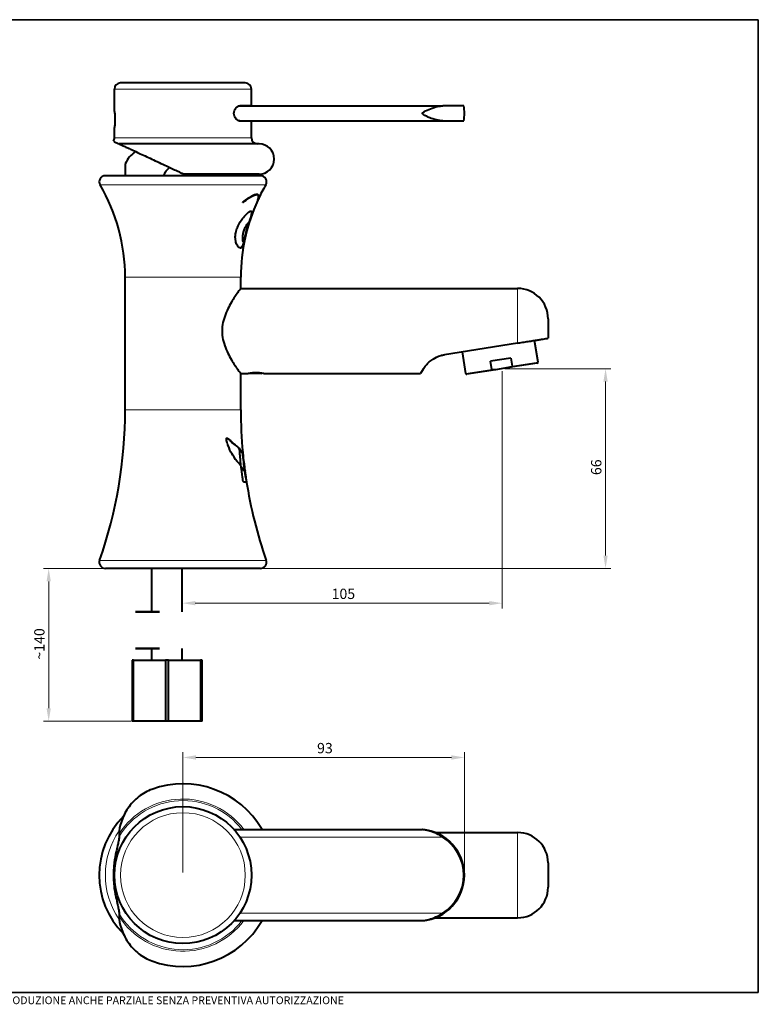
# Model space of a CAD drawing. Units: millimetres. Extents: x 17 to 488, y 17 to 340.
# Drawn here: x 245 to 488, y 17 to 340 of the extents above; entities that cross this region are included whole.
import ezdxf

# ---------------------------------------------------------------- set-up
doc = ezdxf.new("R2010")
doc.units = ezdxf.units.MM
doc.header["$LTSCALE"] = 1.7
for name, color, linetype, lineweight in [('Bordo (ISO)', 7, 'Continuous', 35), ('Linea di interruzione (ISO)', 7, 'Continuous', 50), ('Quota (ISO)', 7, 'Continuous', 9), ('Visibile (ISO)', 7, 'Continuous', 40), ('Visibile sottile (ISO)', 7, 'Continuous', 18)]:
    doc.layers.add(name, color=color, linetype=linetype, lineweight=lineweight)
doc.styles.add('Testo nota (ISO)', font='arial.ttf')
doc.dimstyles.new('Default (ISO)', dxfattribs={"dimscale": 1.7, "dimtxt": 2, "dimasz": 2.5, "dimexe": 1, "dimexo": 0.5, "dimgap": 0.762, "dimtad": 1, "dimtoh": 1, "dimrnd": 1e-08, "dimdsep": 46, "dimtxsty": 'Testo nota (ISO)', "dimcen": 0.09, "dimdle": 6, "dimclrd": 256, "dimclre": 256, "dimclrt": 256, "dimazin": 2, "dimtfac": 0.75, "dimtmove": 0, "dimatfit": 3, "dimfxl": 0, "dimtolj": 1, "dimlwd": -1, "dimlwe": -1, "dimarcsym": 0})

# ---------------------------------------------------------------- blocks, each defined once
blk = doc.blocks.new('Bordi BORDO_IDRAL')
at = {"layer": 'Bordo (ISO)'}
for p, q in [((10, 200), (287, 200)), ((287, 200), (287, 12)), ((287, 12), (10, 12))]:
    blk.add_line(p, q, dxfattribs=at)
at = {"layer": 'Bordo (ISO)', "insert": (148.5, 10.5), "char_height": 1.5, "width": 149.9468, "attachment_point": 5, "style": 'Testo nota (ISO)'}
blk.add_mtext("\\fArial|b0|i0;\\H1.5000;DISEGNO DI PROPRIETA' IDRAL S.P.A. - VIETATA LA RIPRODUZIONE ANCHE PARZIALE SENZA PREVENTIVA AUTORIZZAZIONE", dxfattribs=at)
blk = doc.blocks.new('*D10')
at = {"layer": 'Defpoints', "color": 0}
for p in [(391.3, 97.62), (298.8, 58.97), (391.3, 58.97)]:
    blk.add_point(p, dxfattribs=at)
at = {"layer": 'Quota (ISO)'}
for p, q in [((298.8, 59.82), (298.8, 99.32)), ((303.05, 97.62), (387.05, 97.62)), ((391.3, 59.82), (391.3, 99.32))]:
    blk.add_line(p, q, dxfattribs=at)
for points in [[(303.05, 98.33), (303.05, 96.91), (298.8, 97.62)], [(387.05, 98.33), (387.05, 96.91), (391.3, 97.62)]]:
    blk.add_solid(points, dxfattribs=at)
at = {"layer": 'Quota (ISO)', "insert": (341.85, 102.39), "char_height": 3.4, "attachment_point": 1, "style": 'Testo nota (ISO)'}
blk.add_mtext('\\A1; 93', dxfattribs=at)
blk = doc.blocks.new('*D11')
at = {"layer": 'Defpoints', "color": 0}
for p in [(403.7, 225.35), (437.69, 225.35), (324.3, 159.72)]:
    blk.add_point(p, dxfattribs=at)
at = {"layer": 'Quota (ISO)'}
for p, q in [((404.55, 225.35), (439.39, 225.35)), ((437.69, 163.97), (437.69, 221.1)), ((325.15, 159.72), (439.39, 159.72))]:
    blk.add_line(p, q, dxfattribs=at)
for points in [[(436.99, 221.1), (438.4, 221.1), (437.69, 225.35)], [(436.99, 163.97), (438.4, 163.97), (437.69, 159.72)]]:
    blk.add_solid(points, dxfattribs=at)
at = {"layer": 'Quota (ISO)', "insert": (432.93, 189.35), "char_height": 3.4, "attachment_point": 1, "rotation": 90, "style": 'Testo nota (ISO)'}
blk.add_mtext('\\A1; 66', dxfattribs=at)
blk = doc.blocks.new('*D12')
at = {"layer": 'Defpoints', "color": 0}
for p in [(403.7, 225.35), (298.6, 148.31), (403.7, 148.31)]:
    blk.add_point(p, dxfattribs=at)
at = {"layer": 'Quota (ISO)'}
for p, q in [((403.7, 224.5), (403.7, 146.61)), ((302.85, 148.31), (399.45, 148.31))]:
    blk.add_line(p, q, dxfattribs=at)
for points in [[(302.85, 149.02), (302.85, 147.6), (298.6, 148.31)], [(399.45, 149.02), (399.45, 147.6), (403.7, 148.31)]]:
    blk.add_solid(points, dxfattribs=at)
at = {"layer": 'Quota (ISO)', "insert": (346.62, 153.08), "char_height": 3.4, "attachment_point": 1, "style": 'Testo nota (ISO)'}
blk.add_mtext('\\A1; 105', dxfattribs=at)
blk = doc.blocks.new('*D13')
at = {"layer": 'Defpoints', "color": 0}
for p in [(273.3, 159.72), (254.68, 109.54), (282.6, 109.54)]:
    blk.add_point(p, dxfattribs=at)
at = {"layer": 'Quota (ISO)'}
for p, q in [((272.45, 159.72), (252.98, 159.72)), ((254.68, 155.47), (254.68, 113.79)), ((281.75, 109.54), (252.98, 109.54))]:
    blk.add_line(p, q, dxfattribs=at)
for points in [[(253.97, 155.47), (255.39, 155.47), (254.68, 159.72)], [(253.97, 113.79), (255.39, 113.79), (254.68, 109.54)]]:
    blk.add_solid(points, dxfattribs=at)
at = {"layer": 'Quota (ISO)', "insert": (249.91, 128.74), "char_height": 3.4, "attachment_point": 1, "rotation": 90, "style": 'Testo nota (ISO)'}
blk.add_mtext('\\A1; ~140', dxfattribs=at)

msp = doc.modelspace()

# ---------------------------------------------------------------- linework, layer by layer
at = {"layer": 'Linea di interruzione (ISO)', "flags": 128}
for points in [[(283.1989, 145.4743), (291.0605, 145.4743)], [(283.1989, 133.4743), (291.0605, 133.4743)]]:
    msp.add_lwpolyline(points, dxfattribs=at)
at = {"layer": 'Visibile (ISO)'}
for p, q in [((276.2964, 309.8248), (276.2964, 317.2248)), ((319.2964, 319.2248), (278.2964, 319.2248)), ((321.2964, 311.7248), (321.2964, 317.2248)), ((317.1625, 311.6748), (384.2177, 311.6748)), ((321.2964, 311.7248), (317.5047, 311.7248)), ((391.095, 311.6748), (384.2177, 311.6748)), ((276.2964, 301.2248), (276.2964, 304.6248)), ((317.1625, 306.7748), (384.2177, 306.7748)), ((317.5047, 306.7248), (321.2964, 306.7248)), ((321.2964, 301.2248), (321.2964, 306.7248)), ((384.2177, 306.7748), (391.095, 306.7748)), ((323.7964, 299.2248), (277.7991, 299.2248)), ((324.2964, 288.7248), (273.2964, 288.7248)), ((323.7964, 289.2248), (299.2442, 289.2248)), ((323.1367, 282.618), (323.0777, 282.618)), ((318.546, 280.0177), (318.4784, 280.0177)), ((318.5531, 279.972), (318.4856, 279.972)), ((323.4263, 280.6916), (323.3711, 280.6916)), ((279.7964, 211.8421), (279.7964, 255.3919)), ((317.7964, 251.7248), (317.7964, 255.3919)), ((317.7964, 251.7248), (408.7964, 251.7248)), ((418.7964, 241.7248), (418.7964, 235.3352)), ((408.7964, 233.7514), (384.8037, 229.9513)), ((415.5046, 227.5241), (414.3783, 234.6354)), ((391.8001, 223.7697), (390.6738, 230.881)), ((406.6156, 228.8499), (399.8444, 227.7774)), ((400.2667, 225.1106), (399.8444, 227.7774)), ((415.2552, 227.1808), (405.8268, 225.6875)), ((406.6156, 228.8499), (407.038, 226.1831)), ((317.7964, 211.8421), (317.7964, 223.7248)), ((317.7964, 223.7248), (320.2294, 223.7248)), ((321.1464, 223.7248), (320.9371, 223.8456)), ((324.4464, 223.7248), (321.1464, 223.7248)), ((324.4464, 223.7248), (324.6557, 223.8456)), ((325.3634, 223.7248), (376.8951, 223.7248)), ((377.7964, 225.2248), (376.8951, 223.7248)), ((401.5717, 225.0136), (392.1433, 223.5203)), ((405.8268, 225.6875), (401.5717, 225.0136)), ((318.4123, 197.6715), (318.3319, 197.6715)), ((318.4147, 197.821), (318.3644, 197.821)), ((318.4777, 197.7559), (318.409, 197.7559)), ((324.2964, 159.7248), (273.2964, 159.7248)), ((288.5964, 145.4743), (288.5964, 159.7248)), ((298.5964, 145.4743), (298.5964, 159.7248)), ((288.5964, 129.5372), (288.5964, 133.4743)), ((298.5964, 129.5372), (298.5964, 133.4743)), ((282.5964, 129.5372), (282.0964, 129.5372)), ((282.0964, 129.5372), (282.0964, 109.5372)), ((282.5964, 109.5372), (282.5964, 129.5372)), ((282.5964, 129.5372), (293.0964, 129.5372)), ((294.0964, 129.5372), (293.0964, 129.5372)), ((293.0964, 129.5372), (293.0964, 109.5372)), ((294.0964, 109.5372), (294.0964, 129.5372)), ((294.0964, 129.5372), (304.5964, 129.5372)), ((305.0964, 129.5372), (304.5964, 129.5372)), ((304.5964, 129.5372), (304.5964, 109.5372)), ((305.0964, 109.5372), (305.0964, 129.5372)), ((282.5964, 109.5372), (282.0964, 109.5372)), ((293.0964, 109.5372), (282.5964, 109.5372)), ((294.0964, 109.5372), (293.0964, 109.5372)), ((304.5964, 109.5372), (294.0964, 109.5372)), ((305.0964, 109.5372), (304.5964, 109.5372)), ((277.7991, 72.5368), (277.7991, 71.5918)), ((315.6115, 73.9179), (377.5201, 73.9179)), ((381.6816, 72.9679), (408.7964, 72.9679)), ((418.7964, 62.9679), (418.7964, 54.9679)), ((277.7991, 46.344), (277.7991, 45.3991)), ((315.6115, 44.0179), (377.5201, 44.0179)), ((381.6816, 44.9679), (408.7964, 44.9679))]:
    msp.add_line(p, q, dxfattribs=at)
msp.add_circle((298.7964, 58.9679), 22.5, dxfattribs=at)
for centre, radius, start, end in [((278.2964, 317.2248), 2, 90, 180), ((319.2964, 317.2248), 2, 0, 90), ((376.2964, 309.2248), 15, 350.599572, 9.400428), ((274.2964, 301.2248), 2, 325.435592, 0), ((323.2964, 301.2248), 2, 180, 270), ((323.7964, 294.2248), 5, 270, 90), ((289.0742, 288.2248), 10.2778, 124.577845, 154.515631), ((273.2964, 286.7248), 2, 90, 210.355863), ((324.2964, 286.7248), 2, 329.644137, 90), ((219.7964, 255.3919), 60, 0, 30.355863), ((377.7964, 255.3919), 60, 149.644137, 154.638137), ((377.7964, 255.3919), 60, 155.060418, 180), ((408.7964, 241.7248), 10, 0, 90), ((415.2083, 227.4772), 0.3, 279, 9), ((392.0964, 223.8166), 0.3, 189, 279), ((129.7964, 211.8421), 150, 340.74825, 0), ((467.7964, 211.8421), 150, 180, 185.347527), ((467.7964, 211.8421), 150.13, 185.416166, 187.694585), ((467.7964, 211.8421), 150.05, 185.361705, 185.39013), ((467.7964, 211.8421), 150.08, 187.727031, 188.933985), ((467.7964, 211.8421), 150, 188.938789, 199.25175), ((273.2964, 161.7248), 2, 160.74825, 270), ((324.2964, 161.7248), 2, 270, 19.25175), ((298.7964, 58.9679), 30, 29.889795, 110.028793), ((298.7964, 58.9679), 27.5, 135.340807, 224.659193), ((376.2964, 58.9679), 15, 274.679481, 85.320519), ((376.2964, 58.9679), 14.7986, 302.362703, 57.637297), ((408.7964, 62.9679), 10, 0, 90), ((408.7964, 54.9679), 10, 270, 0), ((298.7964, 58.9679), 30, 249.971207, 330.110205)]:
    msp.add_arc(centre, radius, start, end, dxfattribs=at)
for points, knots in [([(317.5047, 306.7248), (317.2842, 306.7248), (317.0377, 306.7933), (316.5569, 307.0727), (316.3229, 307.2832), (315.9762, 307.7419), (315.8291, 308.0008), (315.6237, 308.5846), (315.5669, 308.9103), (315.5669, 309.2248), (315.5669, 309.5393), (315.6237, 309.865), (315.8291, 310.4488), (315.9762, 310.7076), (316.3229, 311.1664), (316.5569, 311.3769), (317.0377, 311.6563), (317.2842, 311.7248), (317.5047, 311.7248)], [-0.426862883, -0.426862883, -0.426862883, -0.426862883, -0.307782448, -0.307782448, -0.188702013, -0.188702013, -0.094351006, -0.094351006, 0, 0, 0, 0.094351006, 0.094351006, 0.188702013, 0.188702013, 0.307782448, 0.307782448, 0.426862883, 0.426862883, 0.426862883, 0.426862883]), ([(384.2177, 306.7748), (383.5644, 306.7748), (382.834, 306.8839), (381.3476, 307.2571), (380.5907, 307.5187), (379.5542, 307.9353), (379.1777, 308.0968), (378.6219, 308.3617), (378.4384, 308.4535), (378.0862, 308.6469), (377.9165, 308.7463), (377.7219, 308.9004), (377.6741, 308.942), (377.5905, 309.0337), (377.5549, 309.084), (377.5237, 309.1719), (377.5177, 309.21), (377.5247, 309.2848), (377.5376, 309.3215), (377.5972, 309.436), (377.6626, 309.4982), (377.805, 309.6175), (377.8838, 309.6724), (378.1313, 309.8308), (378.3092, 309.9269), (379.1782, 310.3734), (379.9669, 310.6988), (381.5265, 311.2447), (382.3009, 311.455), (383.3922, 311.6329), (383.8078, 311.6748), (384.2177, 311.6748)], [0, 0, 0, 0, 0.23205404, 0.23205404, 0.46410809, 0.46410809, 0.57895921, 0.57895921, 0.63638477, 0.63638477, 0.69381033, 0.69381033, 0.71117208, 0.71117208, 0.72853383, 0.72853383, 0.73918787, 0.73918787, 0.74984191, 0.74984191, 0.77793399, 0.77793399, 0.80602608, 0.80602608, 0.86221025, 0.86221025, 1.10260659, 1.10260659, 1.34300293, 1.34300293, 1.47793858, 1.47793858, 1.47793858, 1.47793858]), ([(276.2964, 309.8248), (276.2964, 309.8248), (276.3042, 309.7594), (276.3326, 309.494), (276.3527, 309.2939), (276.3905, 308.8326), (276.4107, 308.5404), (276.4392, 307.8999), (276.4471, 307.5516), (276.4471, 306.898), (276.4392, 306.5497), (276.4107, 305.9092), (276.3905, 305.617), (276.3527, 305.1556), (276.3326, 304.9556), (276.3042, 304.6902), (276.2964, 304.6248), (276.2964, 304.6248)], [0.392130402, 0.392130402, 0.392130402, 0.392130402, 0.490162704, 0.490162704, 0.588195006, 0.588195006, 0.686227905, 0.686227905, 0.784260804, 0.784260804, 0.882293703, 0.882293703, 0.980326602, 0.980326602, 1.078358904, 1.078358904, 1.176391206, 1.176391206, 1.176391206, 1.176391206]), ([(275.9434, 300.0901), (275.9434, 300.0901), (276.0734, 300.0295), (276.5837, 299.7915), (276.9661, 299.6132), (277.4112, 299.4057), (277.525, 299.3526), (277.7165, 299.2633), (277.7991, 299.2248), (277.7991, 299.2248)], [0, 0, 0, 0, 0.46183386, 0.46183386, 0.92366772, 0.92366772, 1.06498929, 1.06498929, 1.20631086, 1.20631086, 1.20631086, 1.20631086]), ([(277.7991, 299.2248), (277.7991, 299.2248), (278.0934, 299.0876), (278.7075, 298.8012), (279.0391, 298.6465), (279.82, 298.2824), (280.269, 298.0731), (281.1927, 297.6423), (281.7609, 297.3774), (282.9965, 296.8012), (283.6639, 296.49), (284.9115, 295.9082), (285.6069, 295.5839), (287.0581, 294.9072), (287.8141, 294.5547), (288.5216, 294.2248), (289.2602, 293.8804), (290.0888, 293.494), (291.7688, 292.7106), (292.6201, 292.3136), (293.9604, 291.6886), (294.5755, 291.4018), (295.7767, 290.8417), (296.3626, 290.5685), (297.2167, 290.1702), (297.5782, 290.0016), (298.2369, 289.6945), (298.5336, 289.5561), (298.9057, 289.3826), (299.0507, 289.315), (299.2, 289.2454), (299.2442, 289.2248), (299.2442, 289.2248)], [4.10364368, 4.10364368, 4.10364368, 4.10364368, 4.46725929, 4.46725929, 4.71425354, 4.71425354, 4.96124779, 4.96124779, 5.22253738, 5.22253738, 5.48382698, 5.48382698, 5.73048509, 5.73048509, 5.9771432, 5.9771432, 5.9771432, 6.23460962, 6.23460962, 6.49207603, 6.49207603, 6.6788338, 6.6788338, 6.86559157, 6.86559157, 6.99053265, 6.99053265, 7.11547372, 7.11547372, 7.19784618, 7.19784618, 7.26731886, 7.26731886, 7.26731886, 7.26731886]), ([(279.7964, 292.647), (279.7964, 292.647), (279.7964, 292.5993), (279.7964, 292.3868), (279.7964, 292.2215), (279.7964, 291.8642), (279.7964, 291.642), (279.7964, 291.1311), (279.7964, 290.7141), (279.7964, 289.9992), (279.7964, 289.6021), (279.7964, 289.0861), (279.7964, 288.906), (279.7964, 288.7244)], [1.591714129, 1.591714129, 1.591714129, 1.591714129, 1.7484679, 1.7484679, 1.90522167, 1.90522167, 2.023243758, 2.023243758, 2.177361917, 2.177361917, 2.289845391, 2.289845391, 2.340282249, 2.340282249, 2.340282249, 2.340282249]), ([(292.5931, 288.7244), (292.6217, 288.906), (292.6639, 289.0861), (292.8329, 289.6021), (293.0447, 289.9992), (293.5724, 290.7141), (294.0265, 291.1311), (294.4624, 291.4282), (294.4739, 291.436), (294.4856, 291.4437)], [0.843146009, 0.843146009, 0.843146009, 0.843146009, 0.893582867, 0.893582867, 1.006066341, 1.006066341, 1.1601845, 1.1601845, 1.164326925, 1.164326925, 1.164326925, 1.164326925]), ([(318.4784, 280.0177), (319.0558, 280.4658), (319.8765, 281.1006), (321.4759, 282.1001), (322.1264, 282.4204), (322.7988, 282.5962), (322.9485, 282.618), (323.0777, 282.618)], [0, 0, 0, 0, 0.258194705, 0.258194705, 0.484255287, 0.484255287, 0.560896139, 0.560896139, 0.560896139, 0.560896139]), ([(323.4544, 280.7496), (323.4713, 280.7934), (323.5272, 280.9367), (323.6129, 281.1926), (323.6439, 281.2956), (323.7201, 281.5883), (323.7495, 281.7648), (323.7641, 282.2303), (323.6737, 282.4529), (323.2274, 282.665), (322.8621, 282.6317), (321.7602, 282.2256), (320.997, 281.7921), (319.4135, 280.7061), (318.7685, 280.1907), (318.546, 280.0177)], [-0.486635508, -0.486635508, -0.486635508, -0.486635508, -0.456481318, -0.456481318, -0.434873405, -0.434873405, -0.392059644, -0.392059644, -0.305781872, -0.305781872, -0.213147609, -0.213147609, -0.099615356, -0.099615356, 0, 0, 0, 0]), ([(318.5531, 279.972), (319.1133, 280.4092), (319.8935, 281.0164), (321.3319, 281.9283), (321.8891, 282.2228), (322.8708, 282.5805), (323.243, 282.6025), (323.7815, 282.2789), (323.7486, 281.8191), (323.5908, 281.113), (323.4799, 280.8323), (323.4263, 280.6916)], [-0.46806889, -0.46806889, -0.46806889, -0.46806889, -0.370239475, -0.370239475, -0.296697734, -0.296697734, -0.214541944, -0.214541944, -0.099304791, -0.099304791, 0, 0, 0, 0]), ([(323.3711, 280.6916), (323.4056, 280.7822), (323.4401, 280.8695), (323.613, 281.3938), (323.6759, 281.7105), (323.6531, 282.166), (323.59, 282.3267), (323.3694, 282.5066), (323.2389, 282.549), (323.0725, 282.5534)], [0, 0, 0, 0, 0.063940368, 0.063940368, 0.207831934, 0.207831934, 0.328731468, 0.328731468, 0.421295859, 0.421295859, 0.421295859, 0.421295859]), ([(319.27, 268.6551), (319.1112, 267.9927), (318.9742, 267.4132), (318.6831, 266.337), (318.5265, 265.865), (318.1864, 265.2314), (318.0114, 265.0549), (317.6329, 264.9431), (317.4113, 264.9891), (316.9083, 265.4185), (316.656, 265.7876), (316.284, 266.666), (316.1509, 267.1328), (316.0491, 267.847), (316.03, 268.0488), (316.013, 268.4048), (316.0109, 268.5566), (316.0169, 268.8743), (316.026, 269.04), (316.0648, 269.4791), (316.1042, 269.7516), (316.2764, 270.6262), (316.4634, 271.2167), (316.963, 272.4357), (317.2921, 273.0498), (317.9663, 274.1288), (318.3179, 274.6134), (318.6673, 275.0451), (319.1744, 275.6717), (319.6803, 276.192), (320.4025, 276.7983), (320.6595, 276.9699), (321.0627, 277.1311), (321.2074, 277.1243), (321.3291, 276.9841), (321.3541, 276.9256), (321.3799, 276.7958), (321.3849, 276.731), (321.3843, 276.5772), (321.377, 276.4861), (321.3409, 276.2093), (321.2994, 276.0054), (321.1234, 275.2755), (320.933, 274.6491), (320.5305, 273.3274), (320.2939, 272.5562), (319.9832, 271.4482), (319.9276, 271.2463), (319.8722, 271.0413)], [1.82009863, 1.82009863, 1.82009863, 1.82009863, 1.99832668, 1.99832668, 2.21300737, 2.21300737, 2.40843044, 2.40843044, 2.59255206, 2.59255206, 2.783393, 2.783393, 2.93890525, 2.93890525, 2.99814261, 2.99814261, 3.04177857, 3.04177857, 3.08931862, 3.08931862, 3.16826681, 3.16826681, 3.34424279, 3.34424279, 3.55387681, 3.55387681, 3.75167323, 3.75167323, 3.75167323, 4.03874613, 4.03874613, 4.23277215, 4.23277215, 4.42174344, 4.42174344, 4.50342297, 4.50342297, 4.56630096, 4.56630096, 4.63770185, 4.63770185, 4.766667, 4.766667, 5.05837951, 5.05837951, 5.31040151, 5.31040151, 5.36515744, 5.36515744, 5.36515744, 5.36515744]), ([(321.0727, 277.1051), (321.115, 277.1017), (321.1527, 277.0905), (321.2962, 277.0032), (321.3431, 276.8379), (321.3106, 276.2741), (321.2216, 275.8687), (320.9284, 274.7925), (320.711, 274.0969), (320.4794, 273.3304), (320.2131, 272.4492), (319.9816, 271.6385), (319.8204, 271.0413)], [-0.73604968, -0.73604968, -0.73604968, -0.73604968, -0.67671823, -0.67671823, -0.47448523, -0.47448523, -0.2557485, -0.2557485, 0, 0, 0, 0.29401185, 0.29401185, 0.29401185, 0.29401185]), ([(320.1291, 273.0446), (320.09, 273.0347), (320.04, 272.9995), (319.9188, 272.8801), (319.8473, 272.7939), (319.6373, 272.5036), (319.4876, 272.2604), (319.166, 271.6483), (318.9941, 271.2681), (318.7717, 270.6593), (318.7052, 270.4574), (318.6043, 270.1098), (318.5665, 269.9667), (318.5004, 269.6875), (318.4718, 269.552), (318.4147, 269.2434), (318.3889, 269.0721), (318.3349, 268.6053), (318.322, 268.326), (318.3326, 267.7951), (318.3613, 267.5603), (318.448, 267.1978), (318.5068, 267.0827), (318.6324, 267.0091), (318.698, 267.0475), (318.8279, 267.262), (318.8913, 267.4278), (319.0158, 267.8376), (319.0752, 268.065), (319.1387, 268.3208)], [-1.94067618, -1.94067618, -1.94067618, -1.94067618, -1.87197803, -1.87197803, -1.79990014, -1.79990014, -1.67834164, -1.67834164, -1.54173934, -1.54173934, -1.47730151, -1.47730151, -1.43294378, -1.43294378, -1.39103064, -1.39103064, -1.33679713, -1.33679713, -1.23893382, -1.23893382, -1.1266184, -1.1266184, -1.00617152, -1.00617152, -0.88865123, -0.88865123, -0.77827604, -0.77827604, -0.68255098, -0.68255098, -0.68255098, -0.68255098]), ([(320.089, 273.0278), (320.1095, 273.0046), (320.1206, 272.961), (320.1255, 272.7805), (320.0976, 272.6001), (319.9937, 272.119), (319.9164, 271.8176), (319.7669, 271.2453), (319.7007, 270.9945), (319.591, 270.5725), (319.5484, 270.4071), (319.4969, 270.2041), (319.4877, 270.1677), (319.4785, 270.1313)], [0.048478357, 0.048478357, 0.048478357, 0.048478357, 0.11008789, 0.11008789, 0.221884751, 0.221884751, 0.339984588, 0.339984588, 0.422461719, 0.422461719, 0.474081825, 0.474081825, 0.485348364, 0.485348364, 0.485348364, 0.485348364]), ([(319.5817, 270.1313), (319.5907, 270.1669), (319.5997, 270.2024), (319.6512, 270.4051), (319.694, 270.5711), (319.804, 270.9936), (319.8704, 271.2444), (320.0203, 271.8168), (320.0977, 272.1184), (320.2022, 272.5998), (320.2304, 272.7803), (320.2247, 273.0114), (320.1918, 273.0605), (320.1291, 273.0446)], [-0.48532653, -0.48532653, -0.48532653, -0.48532653, -0.47433304, -0.47433304, -0.42250712, -0.42250712, -0.340070428, -0.340070428, -0.22190476, -0.22190476, -0.110082296, -0.110082296, 0, 0, 0, 0]), ([(319.4785, 270.1313), (319.3746, 269.7233), (319.2761, 269.3207), (319.132, 268.7222), (319.0836, 268.519), (319.0362, 268.3208)], [-0.353247819, -0.353247819, -0.353247819, -0.353247819, -0.226411311, -0.226411311, -0.159183898, -0.159183898, -0.159183898, -0.159183898]), ([(319.4403, 269.7754), (319.429, 269.7297), (319.4177, 269.6841), (319.3219, 269.2953), (319.2423, 268.9624), (319.1674, 268.6551)], [0.499903156, 0.499903156, 0.499903156, 0.499903156, 0.514072849, 0.514072849, 0.620937268, 0.620937268, 0.620937268, 0.620937268]), ([(319.5433, 269.7754), (319.4601, 269.4404), (319.3808, 269.1116), (319.2939, 268.7533), (319.2819, 268.7038), (319.27, 268.6551)], [-1.395291668, -1.395291668, -1.395291668, -1.395291668, -1.291257338, -1.291257338, -1.274317989, -1.274317989, -1.274317989, -1.274317989]), ([(319.8204, 271.0413), (319.8198, 271.0392), (319.8192, 271.037), (319.7379, 270.7356), (319.6587, 270.4334), (319.5817, 270.1313)], [-4.482735517, -4.482735517, -4.482735517, -4.482735517, -4.481670227, -4.481670227, -4.333971244, -4.333971244, -4.333971244, -4.333971244]), ([(319.1387, 268.3208), (319.004, 267.758), (318.8769, 267.2275), (318.599, 266.238), (318.4487, 265.8007), (318.099, 265.1822), (317.9046, 265.0063), (317.6676, 264.9787), (317.6565, 264.9777), (317.6454, 264.9772)], [-4.0340988, -4.0340988, -4.0340988, -4.0340988, -3.744110533, -3.744110533, -3.423647207, -3.423647207, -3.108942758, -3.108942758, -3.093597584, -3.093597584, -3.093597584, -3.093597584]), ([(319.0362, 268.3208), (318.9733, 268.0672), (318.9144, 267.8414), (318.7903, 267.432), (318.7268, 267.2653), (318.6306, 267.1055), (318.5978, 267.068), (318.5656, 267.0483)], [0.682560249, 0.682560249, 0.682560249, 0.682560249, 0.777484529, 0.777484529, 0.887793304, 0.887793304, 0.945717292, 0.945717292, 0.945717292, 0.945717292]), ([(317.7964, 251.7248), (317.7964, 251.7248), (317.7284, 251.6329), (317.4557, 251.2595), (317.2513, 250.978), (316.478, 249.8864), (315.7418, 248.817), (314.2715, 246.4084), (313.4196, 244.8862), (312.4218, 242.336), (312.1381, 241.4405), (311.7472, 239.6033), (311.6416, 238.6612), (311.6416, 236.7884), (311.7472, 235.8463), (312.1381, 234.009), (312.4218, 233.1135), (313.4196, 230.5634), (314.2715, 229.0411), (315.7418, 226.6325), (316.478, 225.5632), (317.2513, 224.4716), (317.4557, 224.1901), (317.7284, 223.8167), (317.7964, 223.7248), (317.7964, 223.7248)], [2.22603221, 2.22603221, 2.22603221, 2.22603221, 2.5016185, 2.5016185, 2.7772048, 2.7772048, 3.32837739, 3.32837739, 3.8902209, 3.8902209, 4.17114266, 4.17114266, 4.45206442, 4.45206442, 4.73298618, 4.73298618, 5.01390793, 5.01390793, 5.57575145, 5.57575145, 6.12692404, 6.12692404, 6.40251033, 6.40251033, 6.67809663, 6.67809663, 6.67809663, 6.67809663]), ([(408.7964, 233.7514), (409.0606, 233.7932), (409.3196, 233.8342), (410.1415, 233.9644), (410.7662, 234.0633), (411.9861, 234.2566), (412.5813, 234.3508), (413.6269, 234.5164), (414.1743, 234.6031), (415.1941, 234.7646), (415.6664, 234.8395), (416.4652, 234.966), (416.8639, 235.0291), (417.5496, 235.1377), (417.8366, 235.1832), (418.2978, 235.2562), (418.4991, 235.2881), (418.7484, 235.3276), (418.7964, 235.3352), (418.7964, 235.3352)], [1.76448054, 1.76448054, 1.76448054, 1.76448054, 1.83994009, 1.83994009, 2.01426038, 2.01426038, 2.18858067, 2.18858067, 2.36211062, 2.36211062, 2.53564057, 2.53564057, 2.71207345, 2.71207345, 2.88850634, 2.88850634, 3.08906547, 3.08906547, 3.2896246, 3.2896246, 3.2896246, 3.2896246]), ([(377.7964, 225.2248), (378.0328, 225.6182), (378.3424, 226.0709), (378.9992, 226.847), (379.3325, 227.1997), (380.1079, 227.8897), (380.5509, 228.2254), (381.7058, 228.961), (382.5735, 229.3776), (383.93, 229.7827), (384.3663, 229.882), (384.8037, 229.9513)], [4.22706191, 4.22706191, 4.22706191, 4.22706191, 4.48675973, 4.48675973, 4.66173308, 4.66173308, 4.83670643, 4.83670643, 5.11556895, 5.11556895, 5.24201389, 5.24201389, 5.24201389, 5.24201389]), ([(325.3634, 223.7248), (325.3634, 223.7248), (325.3538, 223.7267), (325.2869, 223.7397), (325.2244, 223.7518), (324.9319, 223.8044), (324.5759, 223.8635), (323.9458, 223.9304), (323.7196, 223.949), (323.2613, 223.9738), (323.0288, 223.9802), (322.564, 223.9802), (322.3314, 223.9737), (321.8834, 223.9496), (321.6682, 223.932), (321.2803, 223.892), (321.1059, 223.8698), (320.7983, 223.8258), (320.6652, 223.8041), (320.4504, 223.767), (320.368, 223.7515), (320.2575, 223.7304), (320.2294, 223.7248), (320.2294, 223.7248)], [-1.597906207, -1.597906207, -1.597906207, -1.597906207, -1.532997984, -1.532997984, -1.468089761, -1.468089761, -1.336283759, -1.336283759, -1.267356707, -1.267356707, -1.198429656, -1.198429656, -1.129502604, -1.129502604, -1.060575552, -1.060575552, -0.994672551, -0.994672551, -0.92876955, -0.92876955, -0.863861327, -0.863861327, -0.798953104, -0.798953104, -0.798953104, -0.798953104]), ([(401.5717, 225.0136), (401.3939, 224.9854), (401.1981, 224.9597), (400.8092, 224.937), (400.6165, 224.9339), (400.3956, 224.9948), (400.3404, 225.0155), (400.2942, 225.057), (400.2841, 225.0687), (400.2726, 225.0889), (400.2683, 225.1005), (400.2667, 225.1106)], [0.202134844, 0.202134844, 0.202134844, 0.202134844, 0.256138818, 0.256138818, 0.310142793, 0.310142793, 0.324888767, 0.324888767, 0.328763956, 0.328763956, 0.331849536, 0.331849536, 0.331849536, 0.331849536]), ([(407.038, 226.1831), (407.0396, 226.1729), (407.0391, 226.1606), (407.0345, 226.1379), (407.0284, 226.1236), (406.9973, 226.0699), (406.9512, 226.0331), (406.7599, 225.9069), (406.5757, 225.8503), (406.1988, 225.7517), (406.0046, 225.7157), (405.8268, 225.6875)], [-0.331849536, -0.331849536, -0.331849536, -0.331849536, -0.328763956, -0.328763956, -0.324888767, -0.324888767, -0.310142793, -0.310142793, -0.256138818, -0.256138818, -0.202134844, -0.202134844, -0.202134844, -0.202134844]), ([(317.9272, 193.2959), (317.8703, 193.3781), (317.8113, 193.4606), (317.4193, 193.9784), (317.0673, 194.3165), (315.896, 195.7447), (315.2128, 196.8027), (314.4463, 198.1198), (314.1189, 198.7271), (313.5184, 200.4646), (313.4791, 200.5804), (313.2817, 201.1794), (313.1483, 201.6418), (313.0899, 202.0365), (313.0835, 202.0899), (313.0776, 202.1689), (313.0762, 202.1959), (313.0754, 202.2434), (313.0755, 202.2643), (313.0774, 202.3077), (313.0792, 202.3305), (313.0873, 202.389), (313.0957, 202.4245), (313.1187, 202.4761), (313.1303, 202.4941), (313.1577, 202.5222), (313.1726, 202.5318), (313.2107, 202.547), (313.2346, 202.5497), (313.303, 202.5473), (313.3516, 202.5324), (313.505, 202.469), (313.6299, 202.3848), (314.1615, 201.9744), (314.6155, 201.4657), (315.731, 200.4026), (316.1876, 200.1728), (317.1726, 199.3464), (317.3868, 198.9848), (317.637, 198.6234), (317.7932, 198.3879), (317.9415, 198.2112)], [4.17880432, 4.17880432, 4.17880432, 4.17880432, 4.19705805, 4.19705805, 4.29542531, 4.29542531, 4.4495409, 4.4495409, 4.60710256, 4.60710256, 4.6181759, 4.6181759, 4.66445533, 4.66445533, 4.67141935, 4.67141935, 4.67495238, 4.67495238, 4.67770157, 4.67770157, 4.68071332, 4.68071332, 4.68564505, 4.68564505, 4.68904372, 4.68904372, 4.69230892, 4.69230892, 4.69684136, 4.69684136, 4.70560404, 4.70560404, 4.72757597, 4.72757597, 4.80646661, 4.80646661, 4.92707236, 4.92707236, 5.05778276, 5.05778276, 5.29912923, 5.29912923, 5.29912923, 5.29912923]), ([(313.2182, 202.5464), (313.2535, 202.5415), (313.2917, 202.5298), (313.5374, 202.4281), (313.8213, 202.1903), (314.3967, 201.659), (314.7359, 201.2812), (315.7337, 200.3697), (316.1969, 200.1351), (317.2134, 199.2463), (317.4516, 198.8049), (317.737, 198.4046), (317.8086, 198.3081), (317.89, 198.2112)], [1.839563696, 1.839563696, 1.839563696, 1.839563696, 1.850015943, 1.850015943, 1.90598169, 1.90598169, 1.999671853, 1.999671853, 2.142902028, 2.142902028, 2.296805901, 2.296805901, 2.332189021, 2.332189021, 2.332189021, 2.332189021]), ([(317.4377, 198.6376), (317.4374, 198.6388), (317.437, 198.6399), (317.4342, 198.6497), (317.4323, 198.6577), (317.4308, 198.6667), (317.4304, 198.6691), (317.4301, 198.6728), (317.43, 198.6741), (317.43, 198.6765), (317.4301, 198.6776), (317.4303, 198.6801), (317.4305, 198.6812), (317.4311, 198.6833), (317.4315, 198.6841), (317.4327, 198.6856), (317.4335, 198.6862), (317.4362, 198.6871), (317.4384, 198.6866), (317.4457, 198.6836), (317.4526, 198.6778), (317.4829, 198.6488), (317.5171, 198.6043), (317.6758, 198.3927), (317.7895, 198.3189), (317.89, 198.2112)], [0.69398724, 0.69398724, 0.69398724, 0.69398724, 0.69543809, 0.69543809, 0.707191307, 0.707191307, 0.711062416, 0.711062416, 0.713268413, 0.713268413, 0.715241973, 0.715241973, 0.717972841, 0.717972841, 0.720846539, 0.720846539, 0.725631981, 0.725631981, 0.736168046, 0.736168046, 0.765977, 0.765977, 0.872334011, 0.872334011, 1.259660354, 1.259660354, 1.259660354, 1.259660354]), ([(317.865, 193.3845), (317.8255, 193.772), (317.7882, 194.1573), (317.6959, 195.1587), (317.6251, 195.9867), (317.5612, 196.855), (317.5496, 197.0226), (317.5318, 197.2787), (317.5268, 197.3505), (317.5131, 197.5466), (317.5091, 197.6041), (317.4828, 197.9656), (317.4714, 198.1215), (317.4576, 198.3772), (317.4561, 198.4254), (317.4521, 198.512), (317.4498, 198.5488), (317.4447, 198.5987), (317.4436, 198.6081), (317.4406, 198.6267), (317.4391, 198.6328), (317.4377, 198.6376)], [0.170081586, 0.170081586, 0.170081586, 0.170081586, 0.291197786, 0.291197786, 0.484284235, 0.484284235, 0.546072982, 0.546072982, 0.57015799, 0.57015799, 0.611783641, 0.611783641, 0.645044411, 0.645044411, 0.666030596, 0.666030596, 0.682757496, 0.682757496, 0.68785932, 0.68785932, 0.69398724, 0.69398724, 0.69398724, 0.69398724]), ([(317.4459, 198.5873), (317.4534, 198.5775), (317.461, 198.5674), (317.5845, 198.4034), (317.6914, 198.3326), (317.8812, 198.135), (317.9639, 198.0302), (318.2347, 197.7704), (318.2828, 197.7556), (318.3093, 197.7424), (318.3168, 197.7137), (318.3289, 197.6759), (318.3308, 197.6714), (318.332, 197.6713)], [-1.075489227, -1.075489227, -1.075489227, -1.075489227, -1.074816899, -1.074816899, -1.064593148, -1.064593148, -1.054392759, -1.054392759, -1.032002374, -1.032002374, -0.923174452, -0.923174452, -0.896954286, -0.896954286, -0.896954286, -0.896954286]), ([(318.0169, 198.0697), (318.2123, 197.8486), (318.2701, 197.8188), (318.3698, 197.7397), (318.3765, 197.7763), (318.4049, 197.6918), (318.4112, 197.6651), (318.4142, 197.6763), (318.4142, 197.6861), (318.4126, 197.7154), (318.4111, 197.7344), (318.41, 197.7462), (318.4099, 197.7466), (318.4099, 197.7469)], [1.44119476, 1.44119476, 1.44119476, 1.44119476, 2.40921736, 2.40921736, 3.59860927, 3.59860927, 3.98195057, 3.98195057, 4.15298969, 4.15298969, 4.30421538, 4.30421538, 4.30884022, 4.30884022, 4.30884022, 4.30884022]), ([(318.0169, 198.0697), (318.1227, 197.9597), (318.234, 197.8678), (318.3328, 197.8253), (318.3501, 197.821), (318.3632, 197.8209)], [2.3497899817, 2.3497899817, 2.3497899817, 2.3497899817, 2.3925954305, 2.3925954305, 2.4046823547, 2.4046823547, 2.4046823547, 2.4046823547]), ([(318.068, 198.0697), (318.1335, 198.0014), (318.1958, 197.9448), (318.3245, 197.8472), (318.3777, 197.8232), (318.4296, 197.82), (318.4418, 197.8264), (318.4493, 197.8457), (318.4501, 197.8535), (318.4492, 197.8627)], [5.369412616, 5.369412616, 5.369412616, 5.369412616, 5.481726749, 5.481726749, 5.630340501, 5.630340501, 5.718132252, 5.718132252, 5.760216886, 5.760216886, 5.760216886, 5.760216886]), ([(318.5031, 197.4993), (318.5018, 197.4993), (318.5005, 197.4993), (318.477, 197.4993), (318.4549, 197.4993), (318.4328, 197.4993)], [0.12883661948, 0.12883661948, 0.12883661948, 0.12883661948, 0.12922921845, 0.12922921845, 0.13586908313, 0.13586908313, 0.13586908313, 0.13586908313]), ([(318.4328, 197.4993), (318.49, 196.9048), (318.5508, 196.3087), (318.7347, 194.6083), (318.9202, 193.0599), (319.0978, 191.7461)], [4.63548867, 4.63548867, 4.63548867, 4.63548867, 5.46204512, 5.46204512, 6.9987748, 6.9987748, 6.9987748, 6.9987748]), ([(318.4777, 197.7559), (318.4778, 197.7559), (318.4779, 197.7556), (318.4783, 197.7535), (318.4787, 197.7511), (318.4796, 197.7434), (318.48, 197.739), (318.4813, 197.7274), (318.482, 197.7204), (318.4832, 197.708), (318.4836, 197.7034), (318.4841, 197.6986)], [-0.7473984667, -0.7473984667, -0.7473984667, -0.7473984667, -0.7397387507, -0.7397387507, -0.7277851091, -0.7277851091, -0.7189099971, -0.7189099971, -0.7093379196, -0.7093379196, -0.7039065096, -0.7039065096, -0.7039065096, -0.7039065096]), ([(318.4841, 197.6986), (318.4844, 197.6956), (318.4846, 197.6927), (318.486, 197.6786), (318.4878, 197.6585), (318.4937, 197.5971), (318.4969, 197.5637), (318.5031, 197.4993)], [0.0043019333, 0.0043019333, 0.0043019333, 0.0043019333, 0.0053828193, 0.0053828193, 0.0100449555, 0.0100449555, 0.0153937399, 0.0153937399, 0.0153937399, 0.0153937399]), ([(318.5031, 197.4993), (318.5184, 197.34), (318.5339, 197.1806), (318.5823, 196.6946), (318.6092, 196.4309), (318.7638, 194.966), (318.9637, 193.2618), (319.1581, 191.8186)], [-0.653553932, -0.653553932, -0.653553932, -0.653553932, -0.572180074, -0.572180074, -0.437955511, -0.437955511, -0.001682328, -0.001682328, -0.001682328, -0.001682328]), ([(319.1483, 191.7461), (319.2154, 191.2496), (319.289, 190.7231), (319.4126, 189.8782), (319.4265, 189.7837), (319.493, 189.3426), (319.5073, 189.2487), (319.5394, 189.0388), (319.566, 188.867), (319.6121, 188.5738), (319.6276, 188.4753), (319.6545, 188.303), (319.6629, 188.2471), (319.6728, 188.178), (319.6765, 188.15), (319.6795, 188.1215), (319.6804, 188.1118), (319.6806, 188.1003), (319.68, 188.1013), (319.6754, 188.1014), (319.6658, 188.1014), (319.5761, 188.101), (319.494, 188.1014), (319.1973, 188.1021), (318.9827, 188.1027), (318.8467, 188.1015), (318.8217, 188.0942), (318.7569, 188.1545), (318.7269, 188.1927), (318.6524, 188.3253), (318.6127, 188.417), (318.5388, 188.628), (318.5188, 188.7105), (318.4808, 188.8901), (318.4645, 189.0263), (318.4441, 189.1604), (318.3455, 189.8071), (318.1728, 190.9764), (317.9509, 193.0679), (317.9389, 193.1818), (317.9272, 193.2959)], [10.391787284, 10.391787284, 10.391787284, 10.391787284, 10.638742853, 10.638742853, 10.748055054, 10.748055054, 10.777341297, 10.777341297, 10.813231023, 10.813231023, 10.835480268, 10.835480268, 10.861216683, 10.861216683, 10.88635802, 10.88635802, 10.897303442, 10.897303442, 10.908431215, 10.908431215, 10.917832884, 10.917832884, 10.929929775, 10.929929775, 10.949173756, 10.949173756, 10.969096699, 10.969096699, 10.981052188, 10.981052188, 10.994989206, 10.994989206, 11.009898691, 11.009898691, 11.050588946, 11.050588946, 11.050588946, 11.246924503, 11.246924503, 11.258226693, 11.258226693, 11.258226693, 11.258226693]), ([(319.0784, 191.6661), (319.0786, 191.6653), (319.0788, 191.6648), (319.0805, 191.6585), (319.074, 191.6677), (319.0387, 191.7153), (318.9996, 191.7673), (318.8756, 191.8952), (318.6657, 192.0244), (318.2378, 192.6252), (318.1026, 192.8373), (317.9517, 193.0608)], [0.078815675, 0.078815675, 0.078815675, 0.078815675, 0.08582562, 0.08582562, 0.168110168, 0.168110168, 0.295966311, 0.295966311, 0.463186538, 0.463186538, 0.530141, 0.530141, 0.530141, 0.530141]), ([(319.0978, 191.7461), (319.109, 191.7461), (319.1201, 191.7461), (319.137, 191.7461), (319.1426, 191.7461), (319.1483, 191.7461)], [0.18592934974, 0.18592934974, 0.18592934974, 0.18592934974, 0.18927893935, 0.18927893935, 0.19097492139, 0.19097492139, 0.19097492139, 0.19097492139]), ([(319.1404, 191.95), (319.1666, 191.9053), (319.1857, 191.8682), (319.2028, 191.8323), (319.2065, 191.8238), (319.2085, 191.8186)], [-5.082486, -5.082486, -5.082486, -5.082486, -4.914748555, -4.914748555, -4.833172051, -4.833172051, -4.833172051, -4.833172051]), ([(319.5372, 188.5352), (319.5407, 188.5127), (319.5442, 188.4904), (319.5591, 188.3959), (319.5701, 188.3251), (319.587, 188.2122), (319.593, 188.1698), (319.6008, 188.1029), (319.5992, 188.101), (319.5987, 188.101), (319.5888, 188.101), (319.5689, 188.1011), (319.5391, 188.1011)], [-0.018802527, -0.018802527, -0.018802527, -0.018802527, -0.017037945, -0.017037945, -0.011219111, -0.011219111, -0.006176527, -0.006176527, 0, 0, 0, 0.111157837, 0.111157837, 0.111157837, 0.111157837]), ([(288.5216, 87.1535), (287.8141, 86.8956), (287.0581, 86.5509), (285.6069, 85.7299), (284.9115, 85.254), (283.6639, 84.2682), (282.9965, 83.6582), (281.7609, 82.326), (281.1927, 81.6039), (280.269, 80.2505), (279.82, 79.4941), (279.0391, 77.9118), (278.7075, 77.0858), (278.0934, 75.1666), (277.7991, 73.7488), (277.7991, 72.5368)], [5.9771432, 5.9771432, 5.9771432, 5.9771432, 6.22380132, 6.22380132, 6.47045943, 6.47045943, 6.73174902, 6.73174902, 6.99303862, 6.99303862, 7.24003287, 7.24003287, 7.48702712, 7.48702712, 7.85064273, 7.85064273, 7.85064273, 7.85064273]), ([(277.7991, 71.5918), (277.7991, 71.1208), (277.7165, 70.6164), (277.525, 69.6087), (277.4112, 69.1065), (276.9661, 67.1569), (276.5837, 65.5139), (276.0734, 62.189), (275.9434, 60.5074), (275.9434, 58.9679), (275.9434, 57.4285), (276.0734, 55.7468), (276.5837, 52.4219), (276.9661, 50.779), (277.4112, 48.8294), (277.525, 48.3272), (277.7165, 47.3195), (277.7991, 46.8151), (277.7991, 46.344)], [-1.20631086, -1.20631086, -1.20631086, -1.20631086, -1.06498929, -1.06498929, -0.92366772, -0.92366772, -0.46183386, -0.46183386, 0, 0, 0, 0.46183386, 0.46183386, 0.92366772, 0.92366772, 1.06498929, 1.06498929, 1.20631086, 1.20631086, 1.20631086, 1.20631086]), ([(384.2177, 71.4679), (383.5644, 71.882), (382.834, 72.2903), (381.3476, 72.9793), (380.5907, 73.2594), (379.5542, 73.558), (379.1777, 73.6512), (378.6219, 73.7629), (378.4384, 73.7955), (378.0862, 73.8509), (377.9165, 73.8737), (377.7219, 73.8966), (377.6741, 73.902), (377.5905, 73.9109), (377.5549, 73.9145), (377.5261, 73.9173), (377.5203, 73.9179), (377.5202, 73.9179)], [0, 0, 0, 0, 0.232054043, 0.232054043, 0.464108086, 0.464108086, 0.578959207, 0.578959207, 0.636384767, 0.636384767, 0.693810327, 0.693810327, 0.711172076, 0.711172076, 0.728533826, 0.728533826, 0.73704117, 0.73704117, 0.73704117, 0.73704117]), ([(277.7991, 45.3991), (277.7991, 44.187), (278.0934, 42.7693), (278.7075, 40.85), (279.0391, 40.024), (279.82, 38.4417), (280.269, 37.6854), (281.1927, 36.3319), (281.7609, 35.6098), (282.9965, 34.2777), (283.6639, 33.6677), (284.9115, 32.6819), (285.6069, 32.2059), (287.0581, 31.385), (287.8141, 31.0402), (288.5216, 30.7823)], [4.10364368, 4.10364368, 4.10364368, 4.10364368, 4.46725929, 4.46725929, 4.71425354, 4.71425354, 4.96124779, 4.96124779, 5.22253738, 5.22253738, 5.48382698, 5.48382698, 5.73048509, 5.73048509, 5.9771432, 5.9771432, 5.9771432, 5.9771432]), ([(377.5202, 44.0179), (377.5202, 44.0179), (377.5205, 44.018), (377.5247, 44.0184), (377.5376, 44.0196), (377.5972, 44.0256), (377.6626, 44.0325), (377.805, 44.0489), (377.8838, 44.0586), (378.1313, 44.0916), (378.3092, 44.119), (379.1782, 44.2704), (379.9669, 44.4726), (381.5265, 45.0279), (382.3009, 45.3806), (383.3922, 45.9659), (383.8078, 46.2082), (384.2177, 46.4679)], [0.73704117, 0.73704117, 0.73704117, 0.73704117, 0.739187867, 0.739187867, 0.749841908, 0.749841908, 0.777933992, 0.777933992, 0.806026077, 0.806026077, 0.862210245, 0.862210245, 1.10260659, 1.10260659, 1.343002935, 1.343002935, 1.477938581, 1.477938581, 1.477938581, 1.477938581])]:
    msp.add_open_spline(points, degree=3, knots=knots, dxfattribs=at)
for points in [[(304.8834, 289.2248), (304.9326, 289.0703), (304.9724, 288.8981), (304.9997, 288.7244)], [(317.7964, 288.7244), (317.7964, 288.8981), (317.7964, 289.0703), (317.7964, 289.2248)], [(318.4856, 279.972), (318.4832, 279.9872), (318.4808, 280.0024), (318.4784, 280.0177)], [(318.546, 280.0177), (318.5484, 280.0024), (318.5507, 279.9872), (318.5531, 279.972)], [(323.4263, 280.6916), (323.4357, 280.711), (323.445, 280.7303), (323.4544, 280.7496)], [(319.4403, 269.7754), (319.345, 269.3937), (319.2544, 269.0185), (319.1674, 268.6551)], [(319.1674, 268.6551), (319.2016, 268.6551), (319.2358, 268.6551), (319.27, 268.6551)], [(319.5433, 269.7754), (319.509, 269.7754), (319.4746, 269.7754), (319.4403, 269.7754)], [(319.5817, 270.1313), (319.5473, 270.1313), (319.5129, 270.1313), (319.4785, 270.1313)], [(319.8722, 271.0413), (319.7608, 270.6291), (319.6506, 270.2042), (319.5433, 269.7754)], [(319.0362, 268.3208), (319.0704, 268.3208), (319.1045, 268.3208), (319.1387, 268.3208)], [(317.89, 198.2112), (317.9072, 198.2112), (317.9243, 198.2112), (317.9415, 198.2112)], [(317.9415, 198.2112), (317.9858, 198.1637), (318.0279, 198.1152), (318.068, 198.0697)], [(318.068, 198.0697), (318.051, 198.0697), (318.0339, 198.0697), (318.0169, 198.0697)], [(318.4131, 197.706), (318.4133, 197.7036), (318.4135, 197.7012), (318.4138, 197.6986)], [(318.4138, 197.6986), (318.4372, 197.6986), (318.4606, 197.6986), (318.4841, 197.6986)], [(319.0754, 191.6661), (319.0764, 191.6661), (319.0774, 191.6661), (319.0784, 191.6661)], [(319.1473, 191.7486), (319.1307, 191.7486), (319.1141, 191.7486), (319.0975, 191.7486)], [(319.1473, 191.7486), (319.1477, 191.7476), (319.148, 191.7468), (319.1483, 191.7461)], [(319.1581, 191.8186), (319.1749, 191.8186), (319.1917, 191.8186), (319.2085, 191.8186)]]:
    msp.add_open_spline(points, degree=3, dxfattribs=at)
at = {"layer": 'Visibile sottile (ISO)'}
for p, q in [((321.2964, 317.2248), (276.2964, 317.2248)), ((321.2964, 301.2248), (276.2964, 301.2248)), ((326.0222, 285.714), (271.5706, 285.714)), ((319.8722, 271.0413), (319.8204, 271.0413)), ((317.7964, 255.3919), (279.7964, 255.3919)), ((408.7964, 233.7514), (408.7964, 251.7248)), ((407.038, 226.1831), (415.5046, 227.5241)), ((391.8001, 223.7697), (400.2667, 225.1106)), ((317.7964, 211.8421), (279.7964, 211.8421)), ((326.1846, 162.3842), (271.4082, 162.3842)), ((317.5047, 71.4679), (384.2177, 71.4679)), ((408.7964, 44.9679), (408.7964, 72.9679)), ((317.5047, 46.4679), (384.2177, 46.4679))]:
    msp.add_line(p, q, dxfattribs=at)
msp.add_circle((298.7964, 58.9679), 20.5, dxfattribs=at)
for radius, start, end in [(25, 36.726792, 147.128735), (24.5, 37.604261, 148.985044), (25.5, 145.216744, 214.783256), (24.5, 211.014956, 322.395739), (25, 212.871265, 323.273208)]:
    msp.add_arc((298.7964, 58.9679), radius, start, end, dxfattribs=at)

# ---------------------------------------------------------------- block references
at = {"xscale": 1.7, "yscale": 1.7, "zscale": 1.7}
msp.add_blockref('Bordi BORDO_IDRAL', (0, 0), dxfattribs=at)

# ---------------------------------------------------------------- dimensions: what is measured, and where the dimension line sits
at = {"layer": 'Quota (ISO)'}
dim = msp.add_linear_dim(base=(403.6993, 148.3113), p1=(298.5964, 148.3113), p2=(403.6993, 225.3506), text=' 105', dimstyle='Default (ISO)', override={"dimtoh": 0, "dimdec": 2, "dimse1": 1, "dimtp": 0, "dimtm": 0, "dimtdec": 2, "dimtofl": 0, "dimatfit": 1}, dxfattribs=at)
dim.commit()
dim.dimension.update_dxf_attribs({"geometry": '*D12', "text_midpoint": (351.1478, 148.3113), "dimtype": 160})
for base, p1, p2, angle, text, override, picture, middle in [((437.6939, 225.3506), (324.2964, 159.7248), (403.6993, 225.3506), 90, ' 66', {"dimtoh": 0, "dimdec": 2, "dimtp": 0, "dimtm": 0, "dimtdec": 2, "dimtofl": 0, "dimatfit": 1}, '*D11', (437.6939, 192.5377)), ((254.6776, 109.5372), (273.2964, 159.7248), (282.5964, 109.5372), 270, ' ~140', {"dimtoh": 0, "dimdec": 2, "dimlfac": 3.028638, "dimtp": 0, "dimtm": 0, "dimtdec": 2, "dimtofl": 0, "dimatfit": 1}, '*D13', (254.6776, 134.631)), ((391.2964, 97.6214), (298.7964, 58.9679), (391.2964, 58.9679), 180, ' 93', {"dimtoh": 0, "dimdec": 2, "dimtp": 0, "dimtm": 0, "dimtdec": 2, "dimtofl": 0, "dimatfit": 1}, '*D10', (345.0464, 97.6214))]:
    dim = msp.add_linear_dim(base=base, p1=p1, p2=p2, angle=angle, text=text, dimstyle='Default (ISO)', override=override, dxfattribs=at)
    dim.commit()
    dim.dimension.update_dxf_attribs({"geometry": picture, "text_midpoint": middle, "dimtype": 160})

doc.saveas('drawing.dxf')
